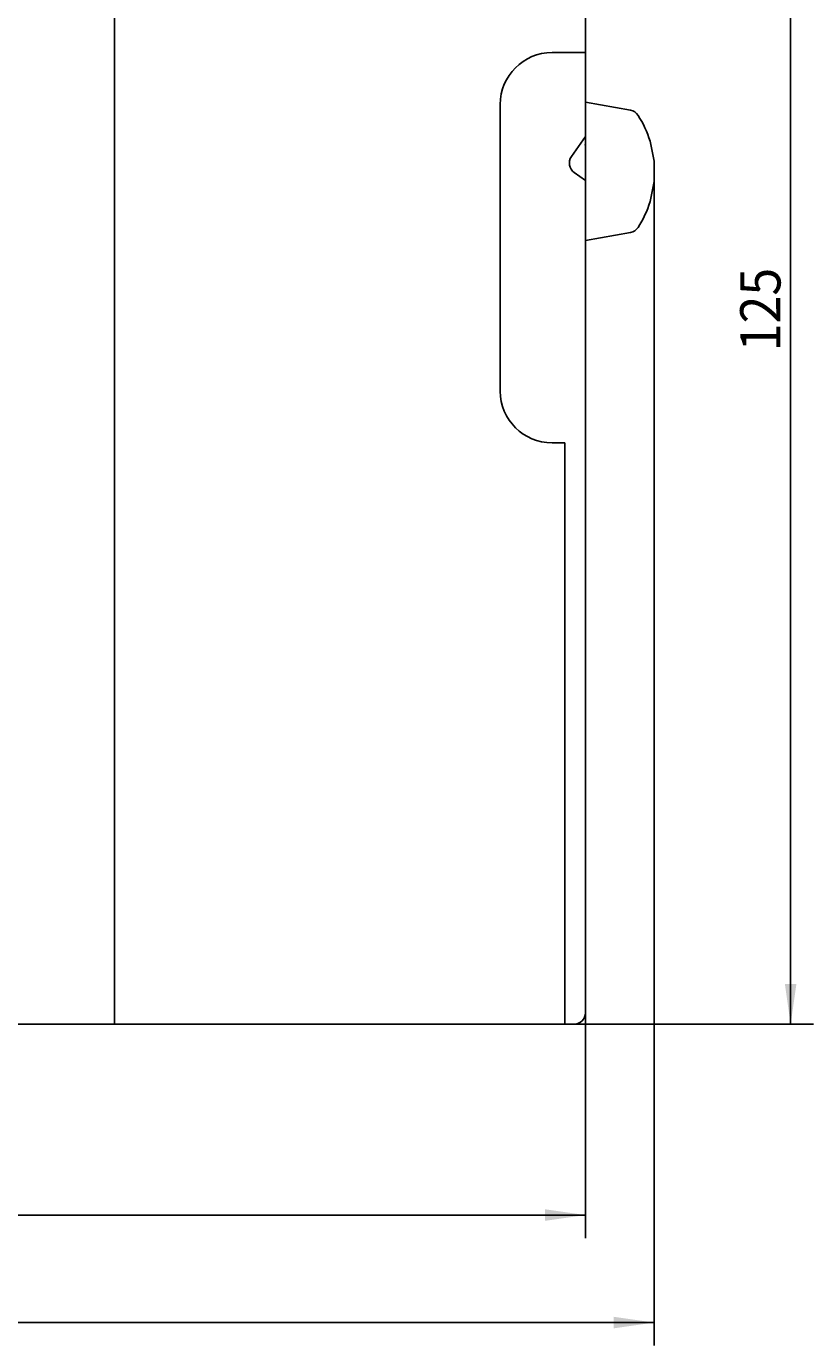
# Model space of a CAD drawing. Extents: x 0 to 594, y 0 to 420.
# Drawn here: x 456 to 525, y 198 to 312 of the extents above; entities that cross this region are included whole.
import ezdxf
from ezdxf.enums import TextEntityAlignment as Align

# ---------------------------------------------------------------- set-up
doc = ezdxf.new("R2010")
doc.units = 0
doc.header["$LTSCALE"] = 32.67
doc.header["$MEASUREMENT"] = 0
doc.layers.add('11000_LEFT', color=7, linetype='CONTINUOUS')
doc.layers.add('11100_DIM_LEFT', color=7, linetype='CONTINUOUS')
doc.dimstyles.get("Standard").update_dxf_attribs({"dimtxt": 0.18, "dimasz": 0.18, "dimexe": 0.18, "dimexo": 0.0625, "dimgap": 0.09, "dimtad": 0, "dimtih": 1, "dimtoh": 1, "dimdec": 4, "dimzin": 0, "dimdsep": 46, "dimtxsty": 'Standard', "dimcen": 0.09, "dimadec": 0, "dimazin": 0, "dimtfac": 1, "dimtdec": 4, "dimtofl": 0, "dimtmove": 0, "dimatfit": 3, "dimfxl": 1, "dimtolj": 1, "dimtzin": 0, "dimarcsym": 0})

# ---------------------------------------------------------------- blocks, each defined once
blk = doc.blocks.new('*D1')
at = {"layer": '11100_DIM_LEFT', "color": 7, "linetype": 'Continuous'}
for p, q in [((510.74, 300.65), (510.74, 197.77)), ((387.88, 243.48), (387.88, 197.77)), ((387.88, 199.77), (449.31, 199.77)), ((510.74, 199.77), (449.31, 199.77))]:
    blk.add_line(p, q, dxfattribs=at)
for points in [[(391.38, 200.27), (387.88, 199.77), (391.38, 199.27)], [(507.24, 199.27), (510.74, 199.77), (507.24, 200.27)]]:
    blk.add_solid(points, dxfattribs=at)
at = {"layer": '11100_DIM_LEFT', "color": 7, "linetype": 'Continuous', "width": 0.954545}
blk.add_text('122.9', height=3.5, dxfattribs=at).set_placement((438.53, 200.64), (450.78, 200.64), align=Align.FIT)
blk = doc.blocks.new('*D2')
at = {"layer": '11100_DIM_LEFT', "color": 7, "linetype": 'Continuous'}
for p, q in [((387.88, 243.48), (387.88, 207.11)), ((504.78, 225.68), (504.78, 207.11)), ((387.88, 209.11), (446.33, 209.11)), ((504.78, 209.11), (446.33, 209.11))]:
    blk.add_line(p, q, dxfattribs=at)
for points in [[(391.38, 209.61), (387.88, 209.11), (391.38, 208.61)], [(501.28, 208.61), (504.78, 209.11), (501.28, 209.61)]]:
    blk.add_solid(points, dxfattribs=at)
at = {"layer": '11100_DIM_LEFT', "color": 7, "linetype": 'Continuous', "width": 0.985714}
blk.add_text('116.9', height=3.5, dxfattribs=at).set_placement((438.91, 209.98), (450.41, 209.98), align=Align.FIT)
blk = doc.blocks.new('*D3')
at = {"layer": '11100_DIM_LEFT', "color": 7, "linetype": 'Continuous'}
for p, q in [((504.78, 350.68), (524.6, 350.68)), ((522.6, 350.68), (522.6, 288.18)), ((522.6, 225.68), (522.6, 288.18)), ((503.78, 225.68), (524.6, 225.68))]:
    blk.add_line(p, q, dxfattribs=at)
for points in [[(523.1, 347.18), (522.6, 350.68), (522.1, 347.18)], [(522.1, 229.18), (522.6, 225.68), (523.1, 229.18)]]:
    blk.add_solid(points, dxfattribs=at)
at = {"layer": '11100_DIM_LEFT', "color": 7, "linetype": 'Continuous', "width": 0.887755}
blk.add_text('125', height=3.5, rotation=90, dxfattribs=at).set_placement((521.72, 284.14), (521.72, 291.39), align=Align.FIT)

msp = doc.modelspace()

# ---------------------------------------------------------------- linework, layer by layer
at = {"layer": '11000_LEFT', "color": 7, "linetype": 'Continuous'}
for p, q in [((463.88492, 225.68395), (463.88492, 350.68395)), ((504.78492, 225.68395), (504.78492, 350.68395)), ((504.78492, 310.08395), (501.88492, 310.08395)), ((497.38492, 305.58395), (497.38492, 280.68395)), ((504.78492, 305.76395), (508.68733, 305.07585)), ((504.78492, 302.79865), (503.56576, 301.05752)), ((504.78492, 302.18395), (504.76317, 302.0381)), ((510.39238, 302.3929), (510.74069, 300.6531)), ((510.74069, 300.6531), (510.74077, 298.8756)), ((503.81134, 299.6648), (504.78492, 298.98309)), ((510.74077, 298.8756), (510.39239, 297.13502)), ((508.68733, 294.45205), (504.78492, 293.76395)), ((501.88492, 276.18395), (502.98492, 276.18395)), ((502.98492, 276.18395), (502.98492, 225.68395)), ((399.58492, 225.68395), (503.78492, 225.68395)), ((504.78492, 225.68395), (504.18492, 225.68395))]:
    msp.add_line(p, q, dxfattribs=at)
for centre, radius, start, end in [((501.88492, 305.58395), 4.5, 90, 180), ((508.51368, 304.09104), 1, 32.7440029, 80), ((501.78492, 299.76395), 9, 16.9840855, 32.7440029), ((504.38492, 300.48395), 1, 145, 235), ((501.78492, 299.76395), 9, 327.2559971, 343.0159187), ((508.51368, 295.43686), 1, 280, 327.2559971), ((501.88492, 280.68395), 4.5, 180, 270), ((503.78492, 226.68395), 1, 270, 0)]:
    msp.add_arc(centre, radius, start, end, dxfattribs=at)

# ---------------------------------------------------------------- dimensions: what is measured, and where the dimension line sits
at = {"layer": '11100_DIM_LEFT', "color": 7, "linetype": 'Continuous'}
dim = msp.add_linear_dim(base=(522.5951, 225.68395), p1=(504.78492, 350.68395), p2=(503.78492, 225.68395), angle=270, dimstyle='Standard', dxfattribs=at)
dim.commit()
dim.dimension.update_dxf_attribs({"geometry": '*D3', "text_midpoint": (519.9701, 287.7635), "dimtype": 128})
for base, p2, picture, middle in [((510.74069, 199.76832), (510.74069, 300.6531), '*D1', (444.65652, 202.39332)), ((504.78492, 209.10658), (504.78492, 225.68395), '*D2', (444.65652, 211.73158))]:
    dim = msp.add_linear_dim(base=base, p1=(387.88492, 243.48395), p2=p2, dimstyle='Standard', dxfattribs=at)
    dim.commit()
    dim.dimension.update_dxf_attribs({"geometry": picture, "text_midpoint": middle, "dimtype": 128})

doc.saveas('drawing.dxf')
